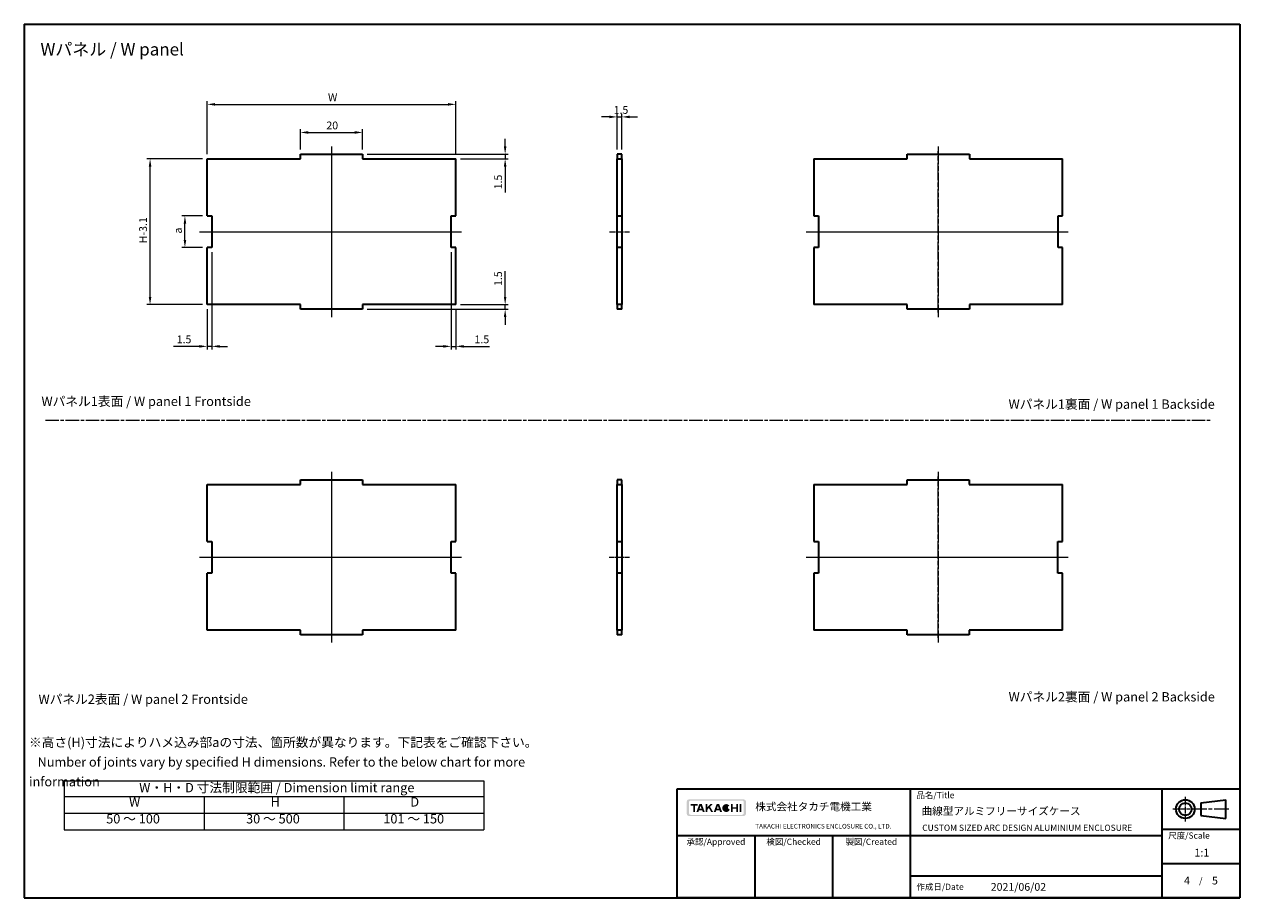
# Model space of a CAD drawing. Units: millimetres. Extents: x 0 to 2582, y 0 to 562.
# Drawn here: x 1790 to 2180, y 0 to 281 of the extents above; entities that cross this region are included whole.
import ezdxf
from ezdxf.enums import TextEntityAlignment as Align

# ---------------------------------------------------------------- set-up
doc = ezdxf.new("R2010")
doc.units = ezdxf.units.MM
doc.linetypes.add('CHAIN', pattern=[0.3543, 0.2362, -0.0295, 0.0591, -0.0295])
doc.layers.get('Defpoints').update_dxf_attribs({"lineweight": 25})
for name, color, linetype, lineweight in [('Border (ISO)', 7, 'Continuous', 35), ('Dimension (ISO)', 7, 'Continuous', 18), ('Sketch Geometry (ISO)', 7, 'Continuous', 18), ('Symbol (ISO)', 7, 'Continuous', 18), ('Title (ISO)', 7, 'Continuous', 35), ('Visible (ISO)', 7, 'Continuous', 35)]:
    doc.layers.add(name, color=color, linetype=linetype, lineweight=lineweight)
doc.layers.add('Centerline (ISO)', color=7, linetype='Continuous', lineweight=18, true_color=0x80ffff)
doc.layers.add('Hatch (ISO)', color=1, linetype='Continuous', lineweight=18, true_color=0xff0000)
doc.styles.add('Note Text (TK)', font='txt')
doc.styles.add('Note Text (TK3)', font='txt')
doc.styles.add('文字スタイル67', font='arial.ttf')
doc.dimstyles.new('Default - Method 1b (TK)', dxfattribs={"dimtxt": 2.5, "dimasz": 2.5, "dimexe": 1, "dimexo": 1.5, "dimgap": 1, "dimtad": 1, "dimtoh": 1, "dimrnd": 1e-08, "dimdsep": 46, "dimtxsty": 'Note Text (TK)', "dimcen": 0.09, "dimdle": 5, "dimclrd": 100, "dimclre": 100, "dimclrt": 7, "dimadec": 1, "dimazin": 1, "dimtfac": 1, "dimtmove": 0, "dimatfit": 3, "dimfxl": 0, "dimtolj": 1, "dimlwd": -1, "dimlwe": -1, "dimarcsym": 0})

# ---------------------------------------------------------------- blocks, each defined once
blk = doc.blocks.new('図面枠 tk図枠')
at = {"layer": 'Border (ISO)'}
for p, q in [((14.5, 289), (405.5, 289)), ((14.5, 289), (14.5, 8)), ((405.5, 289), (405.5, 8)), ((14.5, 8), (405.5, 8))]:
    blk.add_line(p, q, dxfattribs=at)
blk = doc.blocks.new('表題欄 tk表題欄')
at = {"layer": 'Hatch (ISO)'}
h = blk.add_hatch(color=256, dxfattribs=at)
edge = h.paths.add_edge_path(flags=0)
edge.add_arc((95.58, 236.3), 0.596, 270, 360)
edge.add_line((96.17, 236.3), (96.17, 239.71))
edge.add_arc((95.58, 239.71), 0.596, 0, 90)
edge.add_line((95.58, 240.31), (79.14, 240.31))
edge.add_arc((79.14, 239.71), 0.596, 90, 180)
edge.add_line((78.54, 239.71), (78.54, 236.3))
edge.add_arc((79.14, 236.3), 0.596, 180, 270)
edge.add_line((79.14, 235.7), (95.58, 235.7))
edge = h.paths.add_edge_path()
edge.add_line((77.84, 239.96), (77.84, 236.05))
edge.add_arc((78.54, 236.05), 0.702, 180, 270)
edge.add_line((78.54, 235.35), (96.17, 235.35))
edge.add_arc((96.17, 236.05), 0.702, 270, 360)
edge.add_line((96.87, 236.05), (96.87, 239.96))
edge.add_arc((96.17, 239.96), 0.702, 0, 90)
edge.add_line((96.17, 240.66), (78.54, 240.66))
edge.add_arc((78.54, 239.96), 0.702, 90, 180)
for points in [[(79.07, 239.15), (79.07, 238.66), (79.92, 238.66), (79.92, 236.66), (80.51, 236.66), (80.51, 238.66), (81.36, 238.66), (81.36, 239.15)], [(85.68, 236.66), (84.94, 237.89), (84.42, 237.32), (84.42, 236.66), (83.9, 236.66), (83.9, 239.15), (84.42, 239.15), (84.42, 238.1), (85.39, 239.15), (86.11, 239.15), (85.32, 238.3), (86.3, 236.66)], [(92.09, 239.15), (92.09, 236.66), (92.61, 236.66), (92.61, 237.66), (93.77, 237.66), (93.77, 236.66), (94.29, 236.66), (94.29, 239.15), (93.77, 239.15), (93.77, 238.15), (92.61, 238.15), (92.61, 239.15)], [(94.84, 239.15), (94.84, 236.66), (95.36, 236.66), (95.36, 239.15)]]:
    blk.add_hatch(color=256, dxfattribs=at).paths.add_polyline_path(points)
h = blk.add_hatch(color=256, dxfattribs=at)
h.paths.add_polyline_path([(82.59, 237.71), (81.95, 237.71), (82.27, 238.58)], flags=0)
h.paths.add_polyline_path([(82.78, 237.2), (81.76, 237.2), (81.57, 236.66), (80.95, 236.66), (81.86, 239.15), (82.68, 239.15), (83.59, 236.66), (82.98, 236.66)])
h = blk.add_hatch(color=256, dxfattribs=at)
h.paths.add_polyline_path([(87.53, 237.71), (88.16, 237.71), (87.85, 238.58)], flags=0)
h.paths.add_polyline_path([(87.14, 236.66), (87.34, 237.2), (88.35, 237.2), (88.55, 236.66), (89.17, 236.66), (88.25, 239.15), (87.44, 239.15), (86.52, 236.66)])
h = blk.add_hatch(color=256, dxfattribs=at)
edge = h.paths.add_edge_path()
edge.add_arc((90.52, 237.9), 1.27, 38.5505, 336.582)
edge.add_line((91.69, 237.4), (91.17, 237.62))
edge.add_ellipse((90.52, 237.9), major_axis=(0, -0.8), ratio=0.867347, start_angle=124.651, end_angle=429.4109, ccw=False)
edge.add_line((91.09, 238.36), (91.52, 238.7))
at = {"layer": 'Title (ISO)'}
for p, q in [((74.71, 244.05), (255.71, 244.05)), ((74.71, 209.05), (74.71, 244.05)), ((149.71, 244.05), (149.71, 209.05)), ((230.71, 244.05), (230.71, 209.05)), ((255.71, 244.05), (255.71, 209.05)), ((243.21, 239.55), (251.21, 240.55)), ((243.21, 239.55), (243.21, 235.55)), ((251.21, 234.55), (251.21, 240.55)), ((243.21, 235.55), (251.21, 234.55)), ((230.71, 231.05), (255.71, 231.05)), ((74.71, 229.05), (230.71, 229.05)), ((99.71, 229.05), (99.71, 209.05)), ((124.71, 229.05), (124.71, 209.05)), ((230.71, 220.05), (255.71, 220.05)), ((149.71, 216.05), (230.71, 216.05)), ((255.71, 209.05), (74.71, 209.05))]:
    blk.add_line(p, q, dxfattribs=at)
at = {"layer": 'Title (ISO)', "color": 4, "linetype": 'CHAIN', "lineweight": 18, "ltscale": 8.88956, "true_color": 0x00ffff}
blk.add_line((238.21, 241.55), (238.21, 233.55), dxfattribs=at)
at = {"layer": 'Title (ISO)', "color": 4, "linetype": 'CHAIN', "lineweight": 18, "ltscale": 20.001633, "true_color": 0x00ffff}
blk.add_line((252.21, 237.55), (234.21, 237.55), dxfattribs=at)
at = {"layer": 'Title (ISO)'}
for radius in [3, 2]:
    blk.add_circle((238.21, 237.55), radius, dxfattribs=at)
at = {"layer": 'Title (ISO)', "color": 1, "true_color": 0xff0000, "char_height": 2, "line_spacing_factor": 1.5, "style": 'Note Text (TK)'}
for s, insert, attachment_point in [('\\fＭＳ Ｐゴシック|b0|i0;\\H2.0000;品名/Title', (151.71, 242.05), 4), ('\\fＭＳ Ｐゴシック|b0|i0;\\H2.0000;承認/Approved', (87.21, 227.05), 5), ('\\fＭＳ Ｐゴシック|b0|i0;\\H2.0000;検図/Checked', (112.21, 227.05), 5), ('\\fＭＳ Ｐゴシック|b0|i0;\\H2.0000;製図/Created', (137.21, 227.05), 5), ('\\fＭＳ Ｐゴシック|b0|i0;\\H2.0000;尺度/Scale', (232.71, 229.05), 4), ('\\fＭＳ Ｐゴシック|b0|i0;\\H2.0000;作成日/Date', (151.71, 212.55), 4)]:
    blk.add_mtext(s, dxfattribs=dict(at, insert=insert, attachment_point=attachment_point))
at = {"layer": 'Title (ISO)', "color": 7, "line_spacing_factor": 1.5, "style": 'Note Text (TK)'}
for s, insert, char_height, attachment_point in [('株式会社タカチ電機工業', (99.87, 238.05), 2.5, 4), ('\\fArial|b0|i0;\\H1.4986;TAKACHI ELECTRONICS ENCLOSURE CO., LTD.', (99.87, 232.05), 1.4986, 4), ('\\fＭＳ Ｐゴシック|b0|i0;\\H2.0000;/', (243.21, 214.55), 2, 5)]:
    blk.add_mtext(s, dxfattribs=dict(at, insert=insert, char_height=char_height, attachment_point=attachment_point))
at = {"layer": 'Title (ISO)', "color": 7}
for tag, p, height, style in [('<品名>_001', (153.37, 235.68), 2.5, 'Note Text (TK)'), ('<Title>_001', (153.57, 230.55), 2, '文字スタイル67'), ('<ページ_No.>_001', (237.95, 213.3), 2.5, 'Note Text (TK)'), ('<総ページ数>_001', (246.8, 213.3), 2.5, 'Note Text (TK)'), ('作成日_001', (175.62, 211.28), 2.5, 'Note Text (TK)')]:
    blk.add_attdef(tag, p, '', height=height, dxfattribs=dict(at, style=style))
at = {"layer": 'Title (ISO)', "color": 7, "style": 'Note Text (TK)'}
blk.add_attdef('<尺度>', text='', height=2.5, dxfattribs=at).set_placement((243.21, 223.55), align=Align.MIDDLE_CENTER)
blk = doc.blocks.new('*D91')
at = {"layer": 'Defpoints', "color": 0, "transparency": 16777216}
for p in [(1928.33, 255.24), (1848.33, 237.7), (1928.33, 237.7)]:
    blk.add_point(p, dxfattribs=at)
at = {"layer": 'Dimension (ISO)', "color": 100, "transparency": 16777216}
for p, q in [((1848.33, 239.2), (1848.33, 256.24)), ((1850.83, 255.24), (1925.83, 255.24)), ((1928.33, 239.2), (1928.33, 256.24))]:
    blk.add_line(p, q, dxfattribs=at)
for points in [[(1850.83, 255.66), (1850.83, 254.83), (1848.33, 255.24)], [(1925.83, 255.66), (1925.83, 254.83), (1928.33, 255.24)]]:
    blk.add_solid(points, dxfattribs=at)
at = {"layer": 'Dimension (ISO)', "color": 7, "transparency": 16777216, "insert": (1886.44, 257.49), "char_height": 2.5, "attachment_point": 4, "style": 'Note Text (TK)'}
blk.add_mtext('\\A1; \\fＭＳ Ｐゴシック|b0|i0;W', dxfattribs=at)
blk = doc.blocks.new('*D92')
at = {"layer": 'Defpoints', "color": 0, "transparency": 16777216}
for p in [(1829.96, 237.7), (1848.33, 237.7), (1848.33, 190.8)]:
    blk.add_point(p, dxfattribs=at)
at = {"layer": 'Dimension (ISO)', "color": 100, "transparency": 16777216}
for p, q in [((1846.83, 237.7), (1828.96, 237.7)), ((1829.96, 193.3), (1829.96, 235.2)), ((1846.83, 190.8), (1828.96, 190.8))]:
    blk.add_line(p, q, dxfattribs=at)
for points in [[(1829.54, 235.2), (1830.38, 235.2), (1829.96, 237.7)], [(1829.54, 193.3), (1830.38, 193.3), (1829.96, 190.8)]]:
    blk.add_solid(points, dxfattribs=at)
at = {"layer": 'Dimension (ISO)', "color": 7, "transparency": 16777216, "insert": (1827.71, 209.78), "char_height": 2.5, "attachment_point": 4, "rotation": 90, "style": 'Note Text (TK)'}
blk.add_mtext('\\A1; \\fＭＳ Ｐゴシック|b0|i0;H-3.1', dxfattribs=at)
blk = doc.blocks.new('*D93')
at = {"layer": 'Defpoints', "color": 0, "transparency": 16777216}
for p in [(1981.74, 251.2), (1980.24, 239.2), (1981.74, 239.2)]:
    blk.add_point(p, dxfattribs=at)
at = {"layer": 'Dimension (ISO)', "color": 100, "transparency": 16777216}
for p, q in [((1977.74, 251.2), (1975.24, 251.2)), ((1980.24, 240.7), (1980.24, 252.2)), ((1980.24, 251.2), (1981.74, 251.2)), ((1981.74, 240.7), (1981.74, 252.2)), ((1984.24, 251.2), (1986.74, 251.2))]:
    blk.add_line(p, q, dxfattribs=at)
for points in [[(1977.74, 251.62), (1977.74, 250.79), (1980.24, 251.2)], [(1984.24, 251.62), (1984.24, 250.79), (1981.74, 251.2)]]:
    blk.add_solid(points, dxfattribs=at)
at = {"layer": 'Dimension (ISO)', "color": 7, "transparency": 16777216, "insert": (1979.08, 253.45), "char_height": 2.5, "attachment_point": 4, "style": 'Note Text (TK)'}
blk.add_mtext('\\A1;1.5', dxfattribs=at)
blk = doc.blocks.new('テーブル1')
at = {"layer": 'Symbol (ISO)'}
for p, q in [((27.33, 45.62), (162.33, 45.62)), ((27.33, 45.62), (27.33, 40.59)), ((162.33, 45.62), (162.33, 40.59)), ((27.33, 40.59), (162.33, 40.59)), ((27.33, 40.59), (27.33, 35.19)), ((72.33, 40.59), (72.33, 35.19)), ((117.33, 40.59), (117.33, 35.19)), ((162.33, 40.59), (162.33, 35.19)), ((27.33, 35.19), (162.33, 35.19)), ((27.33, 35.19), (27.33, 29.79)), ((72.33, 35.19), (72.33, 29.79)), ((117.33, 35.19), (117.33, 29.79)), ((162.33, 35.19), (162.33, 29.79)), ((27.33, 29.79), (162.33, 29.79))]:
    blk.add_line(p, q, dxfattribs=at)
at = {"layer": 'Symbol (ISO)', "color": 7, "char_height": 3, "attachment_point": 7, "style": 'Note Text (TK3)'}
for s, insert in [('W・H・D 寸法制限範囲 / Dimension limit range', (51.46, 40.97)), ('W', (48.2, 36.37)), ('H', (93.74, 36.39)), ('D', (138.7, 36.39)), ('50 ～ 100', (40.85, 30.95)), ('30 ～ 500', (85.85, 30.95)), ('101 ～ 150', (130, 30.95))]:
    blk.add_mtext(s, dxfattribs=dict(at, insert=insert))
blk = doc.blocks.new('*D94')
at = {"layer": 'Defpoints', "color": 0, "transparency": 16777216}
for p in [(1841.17, 219.35), (1848.33, 219.35), (1848.33, 209.15)]:
    blk.add_point(p, dxfattribs=at)
at = {"layer": 'Dimension (ISO)', "color": 100, "transparency": 16777216}
for p, q in [((1846.83, 219.35), (1840.17, 219.35)), ((1841.17, 211.65), (1841.17, 216.85)), ((1846.83, 209.15), (1840.17, 209.15))]:
    blk.add_line(p, q, dxfattribs=at)
for points in [[(1840.76, 216.85), (1841.59, 216.85), (1841.17, 219.35)], [(1840.76, 211.65), (1841.59, 211.65), (1841.17, 209.15)]]:
    blk.add_solid(points, dxfattribs=at)
at = {"layer": 'Dimension (ISO)', "color": 7, "transparency": 16777216, "insert": (1838.92, 212.9), "char_height": 2.5, "attachment_point": 4, "rotation": 90, "style": 'Note Text (TK)'}
blk.add_mtext('\\A1; \\fＭＳ Ｐゴシック|b0|i0;a', dxfattribs=at)
blk = doc.blocks.new('*D95')
at = {"layer": 'Defpoints', "color": 0, "transparency": 16777216}
for p in [(1898.33, 246.21), (1878.33, 239.2), (1898.33, 239.2)]:
    blk.add_point(p, dxfattribs=at)
at = {"layer": 'Dimension (ISO)', "color": 100, "transparency": 16777216}
for p, q in [((1878.33, 240.7), (1878.33, 247.21)), ((1898.33, 240.7), (1898.33, 247.21)), ((1880.83, 246.21), (1895.83, 246.21))]:
    blk.add_line(p, q, dxfattribs=at)
for points in [[(1880.83, 246.62), (1880.83, 245.79), (1878.33, 246.21)], [(1895.83, 246.62), (1895.83, 245.79), (1898.33, 246.21)]]:
    blk.add_solid(points, dxfattribs=at)
at = {"layer": 'Dimension (ISO)', "color": 7, "transparency": 16777216, "insert": (1886.67, 248.46), "char_height": 2.5, "attachment_point": 4, "style": 'Note Text (TK)'}
blk.add_mtext('\\A1;20', dxfattribs=at)
blk = doc.blocks.new('*D96')
at = {"layer": 'Defpoints', "color": 0, "transparency": 16777216}
for p in [(1898.33, 239.2), (1928.33, 237.7), (1944.19, 237.7)]:
    blk.add_point(p, dxfattribs=at)
at = {"layer": 'Dimension (ISO)', "color": 100, "transparency": 16777216}
for p, q in [((1944.19, 241.7), (1944.19, 244.2)), ((1899.83, 239.2), (1945.19, 239.2)), ((1944.19, 239.2), (1944.19, 237.7)), ((1929.83, 237.7), (1945.19, 237.7)), ((1944.19, 235.2), (1944.19, 226.9))]:
    blk.add_line(p, q, dxfattribs=at)
for points in [[(1943.77, 241.7), (1944.6, 241.7), (1944.19, 239.2)], [(1943.77, 235.2), (1944.6, 235.2), (1944.19, 237.7)]]:
    blk.add_solid(points, dxfattribs=at)
at = {"layer": 'Dimension (ISO)', "color": 7, "transparency": 16777216, "insert": (1941.94, 227.9), "char_height": 2.5, "attachment_point": 4, "rotation": 90, "style": 'Note Text (TK)'}
blk.add_mtext('\\A1;1.5', dxfattribs=at)
blk = doc.blocks.new('*D97')
at = {"layer": 'Defpoints', "color": 0, "transparency": 16777216}
for p in [(1898.33, 189.3), (1928.33, 190.8), (1944.19, 190.8)]:
    blk.add_point(p, dxfattribs=at)
at = {"layer": 'Dimension (ISO)', "color": 100, "transparency": 16777216}
for p, q in [((1944.19, 193.3), (1944.19, 201.61)), ((1899.83, 189.3), (1945.19, 189.3)), ((1929.83, 190.8), (1945.19, 190.8)), ((1944.19, 189.3), (1944.19, 190.8)), ((1944.19, 186.8), (1944.19, 184.3))]:
    blk.add_line(p, q, dxfattribs=at)
for points in [[(1943.77, 193.3), (1944.6, 193.3), (1944.19, 190.8)], [(1943.77, 186.8), (1944.6, 186.8), (1944.19, 189.3)]]:
    blk.add_solid(points, dxfattribs=at)
at = {"layer": 'Dimension (ISO)', "color": 7, "transparency": 16777216, "insert": (1941.94, 196.8), "char_height": 2.5, "attachment_point": 4, "rotation": 90, "style": 'Note Text (TK)'}
blk.add_mtext('\\A1;1.5', dxfattribs=at)
blk = doc.blocks.new('*D89')
at = {"layer": 'Defpoints', "color": 0, "transparency": 16777216}
for p in [(1849.83, 209.15), (1848.33, 190.8), (1848.33, 177.38)]:
    blk.add_point(p, dxfattribs=at)
at = {"layer": 'Dimension (ISO)', "color": 100, "transparency": 16777216}
for p, q in [((1849.83, 207.65), (1849.83, 176.38)), ((1848.33, 189.3), (1848.33, 176.38)), ((1845.83, 177.38), (1837.52, 177.38)), ((1849.83, 177.38), (1848.33, 177.38)), ((1852.33, 177.38), (1854.83, 177.38))]:
    blk.add_line(p, q, dxfattribs=at)
for points in [[(1845.83, 177.8), (1845.83, 176.96), (1848.33, 177.38)], [(1852.33, 177.8), (1852.33, 176.96), (1849.83, 177.38)]]:
    blk.add_solid(points, dxfattribs=at)
at = {"layer": 'Dimension (ISO)', "color": 7, "transparency": 16777216, "insert": (1838.52, 179.63), "char_height": 2.5, "attachment_point": 4, "style": 'Note Text (TK)'}
blk.add_mtext('\\A1;1.5', dxfattribs=at)
blk = doc.blocks.new('*D90')
at = {"layer": 'Defpoints', "color": 0, "transparency": 16777216}
for p in [(1926.83, 209.15), (1928.33, 190.8), (1928.33, 177.38)]:
    blk.add_point(p, dxfattribs=at)
at = {"layer": 'Dimension (ISO)', "color": 100, "transparency": 16777216}
for p, q in [((1926.83, 207.65), (1926.83, 176.38)), ((1928.33, 189.3), (1928.33, 176.38)), ((1924.33, 177.38), (1921.83, 177.38)), ((1926.83, 177.38), (1928.33, 177.38)), ((1930.83, 177.38), (1939.14, 177.38))]:
    blk.add_line(p, q, dxfattribs=at)
for points in [[(1924.33, 177.8), (1924.33, 176.96), (1926.83, 177.38)], [(1930.83, 177.8), (1930.83, 176.96), (1928.33, 177.38)]]:
    blk.add_solid(points, dxfattribs=at)
at = {"layer": 'Dimension (ISO)', "color": 7, "transparency": 16777216, "insert": (1934.33, 179.63), "char_height": 2.5, "attachment_point": 4, "style": 'Note Text (TK)'}
blk.add_mtext('\\A1;1.5', dxfattribs=at)

msp = doc.modelspace()

# ---------------------------------------------------------------- linework, layer by layer
at = {"layer": 'Centerline (ISO)', "linetype": 'CHAIN', "ltscale": 23.990969}
for p, q in [((1888.3295, 241.7022), (1888.3295, 186.8022)), ((1888.3295, 240.2022), (1888.3295, 188.3022)), ((2083.5483, 241.7022), (2083.5483, 186.8022)), ((2083.5483, 188.3022), (2083.5483, 240.2022)), ((1845.8295, 214.2522), (1930.8295, 214.2522)), ((1847.3295, 214.2522), (1929.3295, 214.2522)), ((2041.0483, 214.2522), (2126.0483, 214.2522)), ((2042.5483, 214.2522), (2124.5483, 214.2522)), ((1888.3295, 136.9715), (1888.3295, 82.0715)), ((2083.512, 136.9715), (2083.512, 82.0715)), ((1888.3295, 135.4715), (1888.3295, 83.5715)), ((2083.512, 83.5715), (2083.512, 135.4715)), ((1845.8295, 109.5215), (1930.8295, 109.5215)), ((1847.3295, 109.5215), (1929.3295, 109.5215)), ((2041.012, 109.5215), (2126.012, 109.5215)), ((2042.512, 109.5215), (2124.512, 109.5215))]:
    msp.add_line(p, q, dxfattribs=at)
at = {"layer": 'Centerline (ISO)', "linetype": 'CHAIN', "ltscale": 7.222748}
for p, q in [((1977.7351, 214.2522), (1984.2351, 214.2522)), ((1977.7351, 214.2522), (1984.2351, 214.2522)), ((1977.6988, 109.5215), (1984.1988, 109.5215)), ((1977.6988, 109.5215), (1984.1988, 109.5215))]:
    msp.add_line(p, q, dxfattribs=at)
at = {"layer": 'Sketch Geometry (ISO)', "color": 4, "linetype": 'CHAIN', "ltscale": 18.259445, "true_color": 0x00ffff}
msp.add_line((1796.3258, 153.6447), (2171.5464, 153.6447), dxfattribs=at)
at = {"layer": 'Visible (ISO)'}
for p, q in [((1878.3295, 239.2022), (1898.3295, 239.2022)), ((1878.3295, 237.7022), (1878.3295, 239.2022)), ((1898.3295, 239.2022), (1898.3295, 237.7022)), ((1980.2351, 239.2022), (1980.2351, 237.7022)), ((1981.7351, 239.2022), (1980.2351, 239.2022)), ((1981.7351, 237.7022), (1981.7351, 239.2022)), ((2073.5483, 239.2022), (2093.5483, 239.2022)), ((2073.5483, 237.7022), (2073.5483, 239.2022)), ((2093.5483, 239.2022), (2093.5483, 237.7022)), ((1848.3295, 237.7022), (1878.3295, 237.7022)), ((1848.3295, 219.3522), (1848.3295, 237.7022)), ((1898.3295, 237.7022), (1928.3295, 237.7022)), ((1928.3295, 219.3522), (1928.3295, 237.7022)), ((1980.2351, 219.3522), (1980.2351, 237.7022)), ((1980.2351, 237.7022), (1981.7351, 237.7022)), ((1981.7351, 237.7022), (1981.7351, 219.3522)), ((2043.5483, 237.7022), (2043.5483, 219.3522)), ((2043.5483, 237.7022), (2073.5483, 237.7022)), ((2093.5483, 237.7022), (2123.5483, 237.7022)), ((2123.5483, 219.3522), (2123.5483, 237.7022)), ((1848.3295, 219.3522), (1849.8295, 219.3522)), ((1849.8295, 219.3522), (1849.8295, 209.1522)), ((1926.8295, 219.3522), (1928.3295, 219.3522)), ((1926.8295, 209.1522), (1926.8295, 219.3522)), ((1980.2351, 219.3522), (1981.7351, 219.3522)), ((1980.2351, 209.1522), (1980.2351, 219.3522)), ((1981.7351, 219.3522), (1981.7351, 209.1522)), ((2043.5483, 219.3522), (2045.0483, 219.3522)), ((2045.0483, 219.3522), (2045.0483, 209.1522)), ((2122.0483, 219.3522), (2123.5483, 219.3522)), ((2122.0483, 209.1522), (2122.0483, 219.3522)), ((1849.8295, 209.1522), (1848.3295, 209.1522)), ((1848.3295, 190.8022), (1848.3295, 209.1522)), ((1928.3295, 209.1522), (1926.8295, 209.1522)), ((1928.3295, 190.8022), (1928.3295, 209.1522)), ((1981.7351, 209.1522), (1980.2351, 209.1522)), ((1980.2351, 190.8022), (1980.2351, 209.1522)), ((1981.7351, 209.1522), (1981.7351, 190.8022)), ((2045.0483, 209.1522), (2043.5483, 209.1522)), ((2043.5483, 209.1522), (2043.5483, 190.8022)), ((2123.5483, 209.1522), (2122.0483, 209.1522)), ((2123.5483, 190.8022), (2123.5483, 209.1522)), ((1878.3295, 190.8022), (1848.3295, 190.8022)), ((1878.3295, 189.3022), (1878.3295, 190.8022)), ((1898.3295, 189.3022), (1878.3295, 189.3022)), ((1928.3295, 190.8022), (1898.3295, 190.8022)), ((1898.3295, 190.8022), (1898.3295, 189.3022)), ((1980.2351, 190.8022), (1980.2351, 189.3022)), ((1981.7351, 190.8022), (1980.2351, 190.8022)), ((1981.7351, 189.3022), (1980.2351, 189.3022)), ((1981.7351, 189.3022), (1981.7351, 190.8022)), ((2073.5483, 190.8022), (2043.5483, 190.8022)), ((2073.5483, 189.3022), (2073.5483, 190.8022)), ((2093.5483, 189.3022), (2073.5483, 189.3022)), ((2123.5483, 190.8022), (2093.5483, 190.8022)), ((2093.5483, 190.8022), (2093.5483, 189.3022)), ((1848.3295, 132.9715), (1878.3295, 132.9715)), ((1848.3295, 114.6215), (1848.3295, 132.9715)), ((1878.3295, 134.4715), (1898.3295, 134.4715)), ((1878.3295, 132.9715), (1878.3295, 134.4715)), ((1898.3295, 134.4715), (1898.3295, 132.9715)), ((1898.3295, 132.9715), (1928.3295, 132.9715)), ((1928.3295, 114.6215), (1928.3295, 132.9715)), ((1980.1988, 134.4715), (1980.1988, 132.9715)), ((1981.6988, 134.4715), (1980.1988, 134.4715)), ((1980.1988, 114.6215), (1980.1988, 132.9715)), ((1980.1988, 132.9715), (1981.6988, 132.9715)), ((1981.6988, 132.9715), (1981.6988, 134.4715)), ((1981.6988, 132.9715), (1981.6988, 114.6215)), ((2043.512, 132.9715), (2043.512, 114.6215)), ((2043.512, 132.9715), (2073.512, 132.9715)), ((2073.512, 134.4715), (2093.512, 134.4715)), ((2073.512, 132.9715), (2073.512, 134.4715)), ((2093.512, 134.4715), (2093.512, 132.9715)), ((2093.512, 132.9715), (2123.512, 132.9715)), ((2123.512, 114.6215), (2123.512, 132.9715)), ((1848.3295, 114.6215), (1849.8295, 114.6215)), ((1849.8295, 114.6215), (1849.8295, 104.4215)), ((1926.8295, 114.6215), (1928.3295, 114.6215)), ((1926.8295, 104.4215), (1926.8295, 114.6215)), ((1980.1988, 114.6215), (1981.6988, 114.6215)), ((1980.1988, 104.4215), (1980.1988, 114.6215)), ((1981.6988, 114.6215), (1981.6988, 104.4215)), ((2043.512, 114.6215), (2045.012, 114.6215)), ((2045.012, 114.6215), (2045.012, 104.4215)), ((2122.012, 114.6215), (2123.512, 114.6215)), ((2122.012, 104.4215), (2122.012, 114.6215)), ((1849.8295, 104.4215), (1848.3295, 104.4215)), ((1848.3295, 86.0715), (1848.3295, 104.4215)), ((1928.3295, 104.4215), (1926.8295, 104.4215)), ((1928.3295, 86.0715), (1928.3295, 104.4215)), ((1981.6988, 104.4215), (1980.1988, 104.4215)), ((1980.1988, 86.0715), (1980.1988, 104.4215)), ((1981.6988, 104.4215), (1981.6988, 86.0715)), ((2045.012, 104.4215), (2043.512, 104.4215)), ((2043.512, 104.4215), (2043.512, 86.0715)), ((2123.512, 104.4215), (2122.012, 104.4215)), ((2123.512, 86.0715), (2123.512, 104.4215)), ((1878.3295, 86.0715), (1848.3295, 86.0715)), ((1878.3295, 84.5715), (1878.3295, 86.0715)), ((1928.3295, 86.0715), (1898.3295, 86.0715)), ((1898.3295, 86.0715), (1898.3295, 84.5715)), ((1980.1988, 86.0715), (1980.1988, 84.5715)), ((1981.6988, 86.0715), (1980.1988, 86.0715)), ((1981.6988, 84.5715), (1981.6988, 86.0715)), ((2073.512, 86.0715), (2043.512, 86.0715)), ((2073.512, 84.5715), (2073.512, 86.0715)), ((2123.512, 86.0715), (2093.512, 86.0715)), ((2093.512, 86.0715), (2093.512, 84.5715)), ((1898.3295, 84.5715), (1878.3295, 84.5715)), ((1981.6988, 84.5715), (1980.1988, 84.5715)), ((2093.512, 84.5715), (2073.512, 84.5715))]:
    msp.add_line(p, q, dxfattribs=at)

# ---------------------------------------------------------------- block references
for name in ['図面枠 tk図枠', 'テーブル1']:
    msp.add_blockref(name, (1775, -8))
ref = msp.add_blockref('表題欄 tk表題欄', (1924.7912, -209.0527))
ref.add_attrib('<品名>_001', '曲線型アルミフリーサイズケース', (2078.1591, 26.6293), dxfattribs={"layer": 'Title (ISO)', "color": 7, "height": 2.5, "style": 'Note Text (TK)'})
ref.add_attrib('<尺度>_001', '1:1', (2165.9616, 13.25), dxfattribs={"layer": 'Title (ISO)', "color": 7, "height": 2.5, "style": 'Note Text (TK)'})
ref.add_attrib('作成日_001', '2021/06/02', (2100.4091, 2.2287), dxfattribs={"layer": 'Title (ISO)', "color": 7, "height": 2.5, "style": 'Note Text (TK)'})
ref.add_attrib('<Title>_001', 'CUSTOM SIZED ARC DESIGN ALUMINIUM ENCLOSURE', (2078.3608, 21.4993), dxfattribs={"layer": 'Title (ISO)', "color": 7, "height": 2, "style": '文字スタイル67'})
ref.add_attrib('<ページ_No.>_001', '4', (2162.5838, 4.25), dxfattribs={"layer": 'Title (ISO)', "color": 7, "height": 2.5, "style": 'Note Text (TK)'})
ref.add_attrib('<総ページ数>_001', '5', (2171.5909, 4.25), dxfattribs={"layer": 'Title (ISO)', "color": 7, "height": 2.5, "style": 'Note Text (TK)'})

# ---------------------------------------------------------------- texts
at = {"layer": 'Symbol (ISO)', "color": 7, "attachment_point": 4, "style": 'Note Text (TK)'}
for s, insert, char_height, width, line_spacing_factor in [('\\fＭＳ Ｐゴシック|b0|i0;\\H4.0000;Wパネル / W panel', (1794.7055, 272.9585), 4, 47.976608, 1.5), ('\\fＭＳ Ｐゴシック|b0|i0;\\H3.0000;Wパネル1表面 / W panel 1 Frontside', (1795.0169, 159.6957), 3, 69.824562, 1.5), ('\\fＭＳ Ｐゴシック|b0|i0;\\H3.0000;Wパネル1裏面 / W panel 1 Backside', (2106.1403, 158.7926), 3, 69.000001, 1.5), ('\\fＭＳ Ｐゴシック|b0|i0;\\H3.0000;Wパネル2裏面 / W panel 2 Backside', (2106.1602, 64.6283), 3, 69.000001, 1.5), ('\\fＭＳ Ｐゴシック|b0|i0;\\H3.0000;Wパネル2表面 / W panel 2 Frontside', (1794.0684, 63.8664), 3, 69.824562, 1.5), ('\\fＭＳ Ｐゴシック|b0|i0;\\H3.0000;※高さ(H)寸法によりハメ込み部aの寸法、箇所数が異なります。下記表をご確認下さい。\\P\\fＭＳ Ｐゴシック|b0|i0;\\H3.0000;   Number of joints vary by specified H dimensions. Refer to the below chart for more information', (1791.0157, 43.6629), 3.0000001, 182.122803, 1.265218)]:
    msp.add_mtext(s, dxfattribs=dict(at, insert=insert, char_height=char_height, width=width, line_spacing_factor=line_spacing_factor))

# ---------------------------------------------------------------- dimensions: what is measured, and where the dimension line sits
at = {"layer": 'Dimension (ISO)', "color": 100, "true_color": 0x00ff3f}
for base, p1, p2, angle, text, picture, middle in [((1928.3295, 255.2435), (1848.3295, 237.7022), (1928.3295, 237.7022), 180, ' \\fＭＳ Ｐゴシック|b0|i0;W', '*D91', (1888.3295, 255.2435)), ((1829.9607, 237.7022), (1848.3295, 190.8022), (1848.3295, 237.7022), 90, ' \\fＭＳ Ｐゴシック|b0|i0;H-3.1', '*D92', (1829.9607, 214.2522)), ((1841.1719, 219.3522), (1848.3295, 209.1522), (1848.3295, 219.3522), 90, ' \\fＭＳ Ｐゴシック|b0|i0;a', '*D94', (1841.1719, 214.2522))]:
    dim = msp.add_linear_dim(base=base, p1=p1, p2=p2, angle=angle, text=text, dimstyle='Default - Method 1b (TK)', override={"dimscale": 0, "dimgap": 1, "dimtoh": 0, "dimdec": 2, "dimtol": 0, "dimlim": 0, "dimtp": 0, "dimtm": 0, "dimtdec": 2, "dimtofl": 0, "dimatfit": 1}, dxfattribs=at)
    dim.commit()
    dim.dimension.update_dxf_attribs({"geometry": picture, "text_midpoint": middle, "dimtype": 160})
for base, p1, p2, angle, override, picture, middle in [((1981.7351, 251.2022), (1980.2351, 239.2022), (1981.7351, 239.2022), 180, {"dimscale": 0, "dimgap": 1, "dimtoh": 0, "dimdec": 2, "dimtol": 0, "dimlim": 0, "dimtp": 0, "dimtm": 0, "dimtdec": 2, "dimtofl": 1, "dimatfit": 1}, '*D93', (1980.9851, 251.2022)), ((1898.3295, 246.2077), (1878.3295, 239.2022), (1898.3295, 239.2022), 180, {"dimscale": 0, "dimgap": 1, "dimtoh": 0, "dimdec": 2, "dimtol": 0, "dimlim": 0, "dimtp": 0, "dimtm": 0, "dimtdec": 2, "dimtofl": 0, "dimatfit": 1}, '*D95', (1888.3295, 246.2077)), ((1944.1871, 237.7022), (1898.3295, 239.2022), (1928.3295, 237.7022), 90, {"dimscale": 0, "dimgap": 1, "dimtoh": 0, "dimdec": 2, "dimtol": 0, "dimlim": 0, "dimtp": 0, "dimtm": 0, "dimtdec": 2, "dimtofl": 1, "dimatfit": 1}, '*D96', (1944.1871, 229.7987)), ((1848.3295, 177.3791), (1849.8295, 209.1522), (1848.3295, 190.8022), 180, {"dimscale": 0, "dimgap": 1, "dimtoh": 0, "dimdec": 2, "dimtol": 0, "dimlim": 0, "dimtp": 0, "dimtm": 0, "dimtdec": 2, "dimtofl": 1, "dimatfit": 1}, '*D89', (1840.4261, 177.3791)), ((1928.3295, 177.3791), (1926.8295, 209.1522), (1928.3295, 190.8022), 180, {"dimscale": 0, "dimgap": 1, "dimtoh": 0, "dimdec": 2, "dimtol": 0, "dimlim": 0, "dimtp": 0, "dimtm": 0, "dimtdec": 2, "dimtofl": 1, "dimatfit": 1}, '*D90', (1936.2329, 177.3791)), ((1944.1871, 190.8022), (1898.3295, 189.3022), (1928.3295, 190.8022), 90, {"dimscale": 0, "dimgap": 1, "dimtoh": 0, "dimdec": 2, "dimtol": 0, "dimlim": 0, "dimtp": 0, "dimtm": 0, "dimtdec": 2, "dimtofl": 1, "dimatfit": 1}, '*D97', (1944.1871, 198.7056))]:
    dim = msp.add_linear_dim(base=base, p1=p1, p2=p2, angle=angle, dimstyle='Default - Method 1b (TK)', override=override, dxfattribs=at)
    dim.commit()
    dim.dimension.update_dxf_attribs({"geometry": picture, "text_midpoint": middle, "dimtype": 160})

doc.saveas('drawing.dxf')
